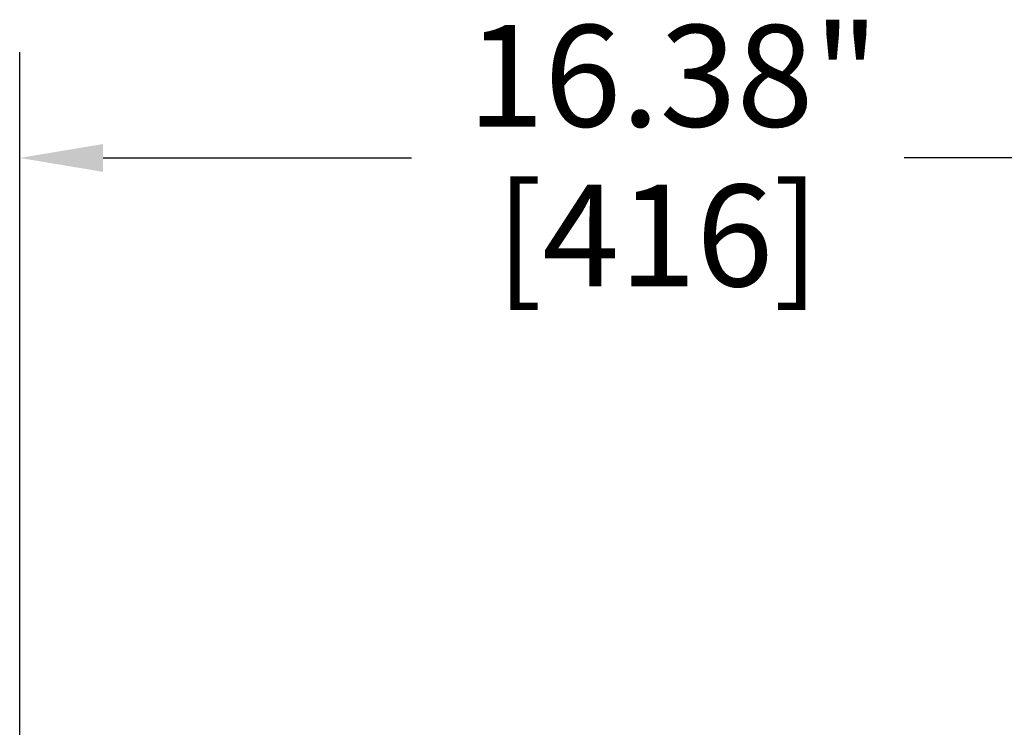
# Model space of a CAD drawing. Units: inches. Extents: x 1 to 146, y 1 to 112.
# Drawn here: x 47 to 54, y 78 to 84 of the extents above; entities that cross this region are included whole.
import ezdxf

# ---------------------------------------------------------------- set-up
doc = ezdxf.new("R2010")
doc.units = ezdxf.units.IN
doc.header["$LTSCALE"] = 6.666667
doc.header["$MEASUREMENT"] = 0
doc.layers.add('Dimension (ANSI)', color=7, linetype='Continuous', lineweight=25)
doc.styles.add('Note Text (ANSI)', font='tahoma.ttf')
doc.dimstyles.new('Default (ANSI)', dxfattribs={"dimscale": 6.666667, "dimtxt": 0.12, "dimasz": 0.098425, "dimexe": 0.125, "dimexo": 0.0625, "dimgap": 0.031496, "dimtad": 0, "dimtih": 1, "dimtoh": 1, "dimrnd": 1e-08, "dimzin": 4, "dimdsep": 46, "dimtxsty": 'Note Text (ANSI)', "dimcen": 0.09, "dimdle": 0.393701, "dimclrd": 256, "dimclre": 256, "dimclrt": 256, "dimadec": 0, "dimazin": 1, "dimtfac": 1, "dimtofl": 0, "dimtmove": 0, "dimatfit": 3, "dimfxl": 1, "dimtolj": 1, "dimtzin": 4, "dimlwd": -1, "dimlwe": -1, "dimarcsym": 0})

# ---------------------------------------------------------------- blocks, each defined once
blk = doc.blocks.new('*D22')
at = {"layer": 'Defpoints', "color": 0, "transparency": 16777216}
for p in [(62.9157, 82.4847), (46.5357, 73.3552), (62.9157, 73.3552)]:
    blk.add_point(p, dxfattribs=at)
at = {"layer": 'Dimension (ANSI)', "transparency": 16777216}
for p, q in [((46.5357, 73.7719), (46.5357, 83.318)), ((62.9157, 73.7719), (62.9157, 83.318)), ((47.1919, 82.4847), (49.6198, 82.4847)), ((62.2595, 82.4847), (53.4997, 82.4847))]:
    blk.add_line(p, q, dxfattribs=at)
for points in [[(47.1919, 82.594), (47.1919, 82.3753), (46.5357, 82.4847)], [(62.2595, 82.594), (62.2595, 82.3753), (62.9157, 82.4847)]]:
    blk.add_solid(points, dxfattribs=at)
at = {"layer": 'Dimension (ANSI)', "transparency": 16777216, "char_height": 0.8, "attachment_point": 2, "style": 'Note Text (ANSI)'}
for s, insert in [('\\A1; \\fTahoma|b0|i0;\\H0.8000;16.38"', (51.5597, 83.5312)), ('\\A1;[416]', (51.5597, 82.2747))]:
    blk.add_mtext(s, dxfattribs=dict(at, insert=insert))

msp = doc.modelspace()

# ---------------------------------------------------------------- dimensions: what is measured, and where the dimension line sits
at = {"layer": 'Dimension (ANSI)'}
dim = msp.add_linear_dim(base=(62.9157, 82.4847), p1=(46.5357, 73.3552), p2=(62.9157, 73.3552), angle=180, text=' \\fTahoma|b0|i0;\\H0.8000;<>"\\X[416]', dimstyle='Default (ANSI)', override={"dimgap": 0.031496, "dimtih": 0, "dimtoh": 0, "dimdec": 2, "dimpost": '\\X', "dimtol": 0, "dimlim": 0, "dimtp": 0, "dimtm": 0, "dimtdec": 2, "dimatfit": 1, "dimtvp": -0.25}, dxfattribs=at)
dim.commit()
dim.dimension.update_dxf_attribs({"geometry": '*D22', "text_midpoint": (51.5597, 82.4847), "dimtype": 160})

doc.saveas('drawing.dxf')
